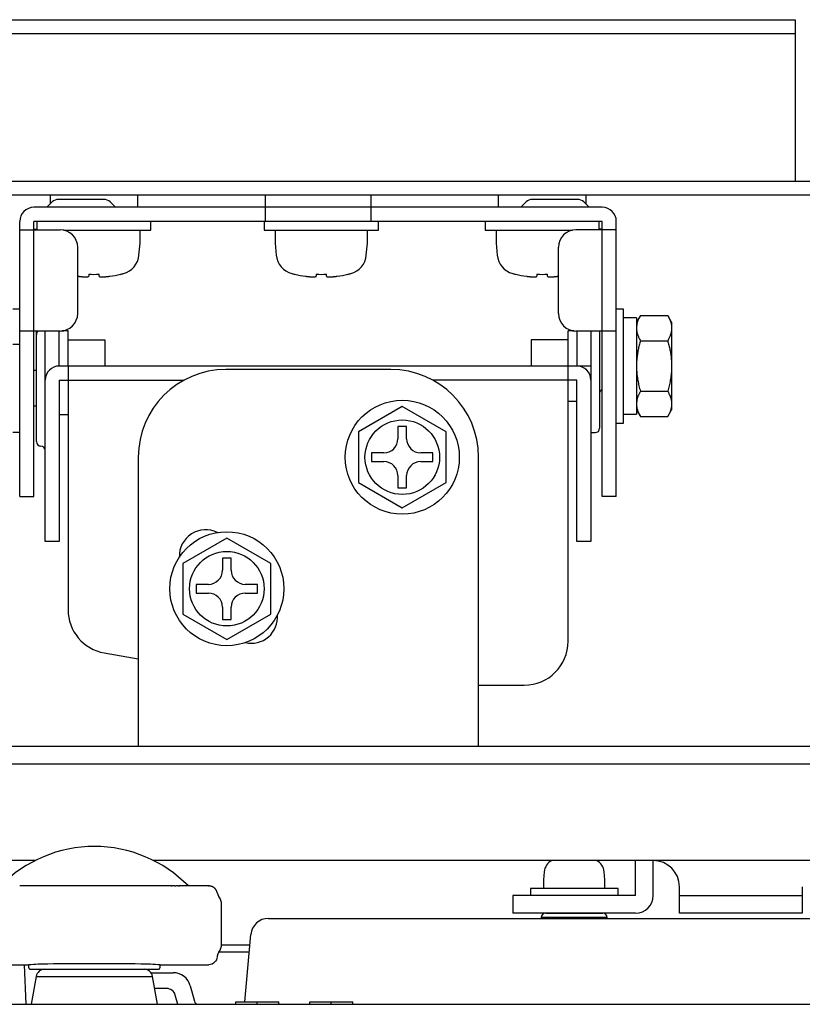
# Model space of a CAD drawing. Units: millimetres. Extents: x 2 to 137, y 131 to 245.
# Drawn here: x 32 to 41, y 216 to 227 of the extents above; entities that cross this region are included whole.
import ezdxf

# ---------------------------------------------------------------- set-up
doc = ezdxf.new("R2010")
doc.units = ezdxf.units.MM
doc.layers.add('GAIKEI', color=7, linetype='Continuous')

msp = doc.modelspace()

# ---------------------------------------------------------------- linework, layer by layer
at = {"layer": 'GAIKEI', "color": 7}
for p, q in [((30.10098632, 227.4444867), (40.98098627, 227.4444867)), ((41.18098627, 225.44448671), (29.90098632, 225.44448671)), ((38.78098628, 225.30448671), (32.30098631, 225.30448671)), ((32.14098631, 222.00448673), (32.14098631, 225.14448672)), ((32.30098631, 222.00448673), (32.30098631, 225.14448672)), ((38.78098628, 222.00448673), (38.78098628, 225.14448672)), ((38.94098628, 222.00448673), (38.94098628, 225.14448672)), ((32.43098631, 221.49448673), (32.43098631, 223.89345472)), ((38.39098628, 220.35448674), (38.39098628, 223.89448672)), ((38.65098628, 223.89349122), (38.65098628, 221.49448673)), ((32.69098631, 223.49448672), (32.69098631, 220.71460974)), ((36.37098629, 223.45448672), (34.4909863, 223.45448672)), ((32.59098631, 223.33448672), (32.59098631, 221.49448673)), ((33.4909863, 222.45448673), (33.4909863, 219.15448674)), ((37.37098629, 219.15448674), (37.37098629, 222.45448673)), ((32.14098631, 222.00448673), (32.30098631, 222.00448673)), ((38.94098628, 222.00448673), (38.78098628, 222.00448673)), ((32.59098631, 221.49448673), (32.43098631, 221.49448673)), ((38.65098628, 221.49448673), (38.49098628, 221.49448673)), ((33.10416181, 220.22220574), (33.4910113, 220.15399374)), ((37.37096979, 219.85448674), (37.89098628, 219.85448674)), ((50.51098621, 219.15448674), (25.71098621, 219.15448674)), ((32.31692671, 217.85448674), (26.41098621, 217.85448674)), ((49.81098621, 217.85448674), (33.66535171, 217.85448674)), ((39.16098121, 217.45448674), (39.16098121, 217.85449474)), ((39.36098121, 217.45448674), (39.36098121, 217.85449474)), ((33.08401519, 217.56448674), (32.13988419, 217.56448674)), ((33.84207819, 217.56448674), (33.08401519, 217.56448674)), ((34.28764569, 217.56448674), (33.97364569, 217.56448674)), ((39.66098621, 217.25448674), (39.66098621, 217.55448674)), ((41.06098621, 217.55448674), (41.06098621, 217.25448674)), ((37.76098121, 217.45448674), (37.76098121, 217.25448674)), ((39.16098121, 217.45448674), (37.76098121, 217.45448674)), ((39.66098621, 217.45448674), (41.06098621, 217.45448674)), ((34.44098118, 216.90072724), (34.44098118, 217.35268324)), ((34.97424768, 217.19448674), (52.48714664, 217.19448674)), ((39.16098121, 217.25448674), (37.76098121, 217.25448674)), ((41.06098621, 217.25448674), (39.66098621, 217.25448674)), ((34.70786718, 216.24449025), (34.77500868, 217.01191774)), ((34.44078118, 216.89448674), (34.76448118, 216.89448674)), ((16.75666425, 216.21448683), (53.12421309, 216.21448683))]:
    msp.add_line(p, q, dxfattribs=at)
at = {"layer": 'GAIKEI', "color": 1}
for p, q in [((40.98098627, 227.4444867), (40.98098627, 225.60448671)), ((40.98098627, 227.28448671), (30.10098632, 227.28448671)), ((29.90098632, 225.60448671), (41.18098627, 225.60448671)), ((32.48621131, 225.44448821), (32.48621131, 225.33971321)), ((33.09956481, 225.39448671), (32.58240731, 225.39448671)), ((33.4862113, 225.30448671), (33.4862113, 225.44448821)), ((34.9409863, 225.14448672), (34.9409863, 225.44448521)), ((36.14098629, 225.44448521), (36.14098629, 225.14448672)), ((37.59576129, 225.44448821), (37.59576129, 225.30448671)), ((38.49956478, 225.39448671), (37.98240728, 225.39448671)), ((38.59576128, 225.33971321), (38.59576128, 225.44448821)), ((32.51169681, 225.36519721), (32.45098631, 225.30448671)), ((33.23098631, 225.30448671), (33.17027531, 225.36519721)), ((37.91169678, 225.36519721), (37.85098628, 225.30448671)), ((38.63098628, 225.30448671), (38.57027528, 225.36519721)), ((38.78098628, 225.14448672), (32.30098631, 225.14448672)), ((32.30098631, 225.05533472), (32.33621281, 225.05533472)), ((32.33621131, 225.14448672), (32.33621131, 225.04843522)), ((33.6362113, 225.04448672), (33.6362113, 225.14448672)), ((34.9280558, 225.14448672), (34.9280558, 225.04448672)), ((36.22805579, 225.04448672), (36.22805579, 225.14448672)), ((37.44576129, 225.14448672), (37.44576129, 225.04448672)), ((38.78098628, 225.05533472), (38.74575928, 225.05533472)), ((38.74576128, 225.04843522), (38.74576128, 225.14448672)), ((32.14098631, 225.04843472), (32.60098631, 225.04843472)), ((32.64056781, 225.04448672), (33.6362113, 225.04448672)), ((33.5112113, 224.89448672), (33.5112113, 225.04448672)), ((34.9280558, 225.04448672), (36.22805579, 225.04448672)), ((35.0530558, 225.04448672), (35.0530558, 224.89448672)), ((36.10305579, 224.89448672), (36.10305579, 225.04448672)), ((37.44576129, 225.04448672), (38.44145828, 225.04448672)), ((37.57076129, 225.04448672), (37.57076129, 224.89448672)), ((38.94098628, 225.04843472), (38.48098628, 225.04843472)), ((32.80098631, 224.09343472), (32.80098631, 224.84843472)), ((33.4994123, 224.75962522), (33.5112113, 224.89448672)), ((35.0530558, 224.89448672), (35.0648548, 224.75962522)), ((36.09125729, 224.75962522), (36.10305579, 224.89448672)), ((37.57076129, 224.89448672), (37.58255979, 224.75962522)), ((38.28098628, 224.09343472), (38.28098628, 224.84843472)), ((32.92621131, 224.54137422), (32.92621131, 224.51840722)), ((33.04621131, 224.51840722), (33.04621131, 224.54137422)), ((33.28778531, 224.54137422), (33.28826231, 224.54006372)), ((35.2760048, 224.54006372), (35.2764818, 224.54137422)), ((35.5180558, 224.54137422), (35.5180558, 224.51840722)), ((35.63805579, 224.51840722), (35.63805579, 224.54137422)), ((35.87962979, 224.54137422), (35.88010679, 224.54006372)), ((37.79371028, 224.54006372), (37.79418678, 224.54137422)), ((38.03576128, 224.54137422), (38.03576128, 224.51840722)), ((38.15576128, 224.51840722), (38.15576128, 224.54137422)), ((32.14098631, 224.14448672), (32.06098631, 224.14448672)), ((39.02098628, 224.14448672), (38.94098778, 224.14448672)), ((39.02098628, 222.84448673), (39.02098628, 224.14448672)), ((39.17098628, 224.04448672), (39.02098628, 224.04448672)), ((39.21564428, 224.07183672), (39.17098628, 223.99448672)), ((39.17098628, 224.04448672), (39.17098628, 222.94676423)), ((39.21564428, 224.07183672), (39.52632778, 224.07183672)), ((39.57098628, 223.99448672), (39.52632778, 224.07183672)), ((39.57098628, 223.99448672), (39.57098628, 222.99448673)), ((32.60098631, 223.89343472), (32.14098631, 223.89343472)), ((32.33098631, 222.63173473), (32.33098631, 223.89339272)), ((32.59098631, 223.49448922), (32.59098631, 223.89345472)), ((32.69098631, 223.89448672), (32.62146831, 223.89448672)), ((32.69098581, 223.49448672), (32.69098631, 223.89448672)), ((38.46050428, 223.89448672), (38.39098628, 223.89448672)), ((38.94098628, 223.89343472), (38.48098628, 223.89343472)), ((38.49098628, 223.89349122), (38.49098628, 223.49448672)), ((38.75098628, 223.89345022), (38.75098628, 222.78448673)), ((32.14098631, 223.74173472), (32.06098631, 223.74173472)), ((39.21564428, 223.78316172), (39.52632778, 223.78316172)), ((38.65098628, 223.49448672), (32.59098631, 223.49448672)), ((32.33098631, 223.44173472), (32.30100181, 223.44173472)), ((32.59098631, 223.33448672), (34.0160578, 223.33448672)), ((38.49098628, 223.33448672), (36.84592979, 223.33448672)), ((38.49098628, 221.49448673), (38.49098628, 223.33448672)), ((39.21564428, 223.20581122), (39.52632778, 223.20581122)), ((32.30100181, 223.04173473), (32.33098631, 223.04173473)), ((36.5009861, 223.03182936), (36.0009861, 222.74315423)), ((37.0009861, 222.74315423), (36.5009861, 223.03182936)), ((38.39098628, 223.09448672), (38.49098428, 223.09448672)), ((32.59098781, 222.94173473), (32.69098631, 222.94173473)), ((39.17098628, 222.99448673), (39.21564428, 222.91713623)), ((39.21564428, 222.91713623), (39.52632778, 222.91713623)), ((39.52632778, 222.91713623), (39.57098628, 222.99448673)), ((36.45098629, 222.80447923), (36.45098629, 222.66447923)), ((36.55098629, 222.80447923), (36.45098629, 222.80447923)), ((36.55098629, 222.66447923), (36.55098629, 222.80447923)), ((38.94098778, 222.84448673), (39.02098628, 222.84448673)), ((32.06098631, 222.74173473), (32.14098631, 222.74173473)), ((36.0009861, 222.74315423), (36.0009861, 222.16580396)), ((37.0009861, 222.16580396), (37.0009861, 222.74315423)), ((38.65098628, 222.73448673), (38.70098628, 222.73448673)), ((36.15098629, 222.50447923), (36.15098629, 222.40447923)), ((36.29098629, 222.50447923), (36.15098629, 222.50447923)), ((36.85098629, 222.50447923), (36.71098629, 222.50447923)), ((36.85098629, 222.40447923), (36.85098629, 222.50447923)), ((36.15098629, 222.40447923), (36.29098629, 222.40447923)), ((36.71098629, 222.40447923), (36.85098629, 222.40447923)), ((36.45098629, 222.24447923), (36.45098629, 222.10447923)), ((36.55098629, 222.10447923), (36.55098629, 222.24447923)), ((36.0009861, 222.16580396), (36.5009861, 221.87712883)), ((36.5009861, 221.87712883), (37.0009861, 222.16580396)), ((36.45098629, 222.10447923), (36.55098629, 222.10447923)), ((34.50098611, 221.53182937), (34.00098611, 221.24315424)), ((35.00098611, 221.24315424), (34.50098611, 221.53182937)), ((34.00098611, 221.24315424), (34.00098611, 220.66580397)), ((34.4509863, 221.30447923), (34.4509863, 221.16447923)), ((34.5509863, 221.30447923), (34.4509863, 221.30447923)), ((34.5509863, 221.16447923), (34.5509863, 221.30447923)), ((35.00098611, 220.66580397), (35.00098611, 221.24315424)), ((34.1509863, 221.00447923), (34.1509863, 220.90447923)), ((34.2909863, 221.00447923), (34.1509863, 221.00447923)), ((34.1509863, 220.90447923), (34.2909863, 220.90447923)), ((34.8509863, 221.00447923), (34.7109863, 221.00447923)), ((34.7109863, 220.90447923), (34.8509863, 220.90447923)), ((34.8509863, 220.90447923), (34.8509863, 221.00447923)), ((34.4509863, 220.74447924), (34.4509863, 220.60447924)), ((34.5509863, 220.60447924), (34.5509863, 220.74447924)), ((34.00098611, 220.66580397), (34.50098611, 220.37712884)), ((34.4509863, 220.60447924), (34.5509863, 220.60447924)), ((34.50098611, 220.37712884), (35.00098611, 220.66580397)), ((50.51098621, 218.95448674), (25.71098621, 218.95448674)), ((38.11894721, 217.72553824), (38.11098121, 217.63448674)), ((38.81098121, 217.63448674), (38.80301521, 217.72553824)), ((37.96098121, 217.53448674), (37.96098121, 217.45448674)), ((38.96098121, 217.53448674), (37.96098121, 217.53448674)), ((38.11098121, 217.63448674), (38.11098121, 217.53448674)), ((38.81098121, 217.53448674), (38.81098121, 217.63448674)), ((38.96098121, 217.45448674), (38.96098121, 217.53448674)), ((38.08598318, 217.20448674), (38.08598318, 217.19448674)), ((38.83598317, 217.20448674), (38.08598318, 217.20448674)), ((38.13598318, 217.25448674), (38.78598317, 217.25448674)), ((38.13598318, 217.25448674), (38.78598317, 217.25448674)), ((38.83598317, 217.19448674), (38.83598317, 217.20448674)), ((34.41359368, 216.81448674), (34.75769018, 216.81448674)), ((32.21540369, 216.21448675), (32.19282219, 216.66448474)), ((32.32641069, 216.53185174), (33.65555219, 216.53185174)), ((33.63707419, 216.57448674), (33.89105419, 216.57448674)), ((34.08423919, 216.42625074), (34.13105119, 216.25154575)), ((33.81601769, 216.39448674), (33.67977469, 216.39448674)), ((33.92758369, 216.26448675), (33.91261019, 216.32036875)), ((33.94098119, 216.21448675), (33.92758369, 216.26448675)), ((34.6032731, 216.24448683), (35.0932731, 216.24448683)), ((34.60327318, 216.21448675), (34.60327318, 216.24448675)), ((34.84827318, 216.21448675), (34.84827318, 216.24448675)), ((35.09327318, 216.21448675), (35.09327318, 216.24448675)), ((35.44598118, 216.21448675), (35.44598118, 216.24448675)), ((35.44598128, 216.24448683), (35.93598128, 216.24448683)), ((35.69098118, 216.21448675), (35.69098118, 216.24448675)), ((35.93598118, 216.21448675), (35.93598118, 216.24448675))]:
    msp.add_line(p, q, dxfattribs=at)
at = {"layer": 'GAIKEI'}
for p, q in [((31.69057369, 216.66448674), (32.24098119, 216.66448674)), ((32.24098119, 216.66448674), (32.24098119, 216.63924074)), ((33.74098119, 216.63924074), (33.74098119, 216.66448674)), ((33.74098119, 216.66448674), (34.29138919, 216.66448674)), ((32.26599269, 216.61448674), (33.71596969, 216.61448674)), ((32.32641069, 216.53185174), (32.27045069, 216.21448675)), ((33.71151219, 216.21448675), (33.65555219, 216.53185174))]:
    msp.add_line(p, q, dxfattribs=at)
at = {"layer": 'GAIKEI', "color": 1}
for points in [[(32.80621118, 224.51840723, 0.00187696), (32.81270095, 224.51752367, 0.0018917561), (32.81913879, 224.51669656, 0.0019063113), (32.8255251, 224.51592534, 0.0019292252), (32.83186026, 224.51520948, 0.0019913037), (32.83814392, 224.51454926, 0.002062504), (32.84437666, 224.51394541, 0.0021473168), (32.85051429, 224.51340282, 0.0022211438), (32.85648755, 224.51292727, 0.0023431263), (32.86229513, 224.51251814, 0.0024827088), (32.86793715, 224.51217532, 0.0026384072), (32.87341361, 224.51189876, 0.0028684247), (32.87872335, 224.51168906, 0.0031268178), (32.88384201, 224.51154823, 0.0034176589), (32.88870033, 224.51147804, 0.0037548899), (32.89329558, 224.51147746, 0.0042241729), (32.8976304, 224.51154578, 0.004818595), (32.9017032, 224.51168346, 0.005542691), (32.90551201, 224.51189101, 0.0065296873), (32.90904529, 224.51216867, 0.0077567514), (32.91225308, 224.5125127, 0.0094056437), (32.91513347, 224.51292121, 0.0116985925), (32.91768988, 224.5133936, 0.0150552069), (32.9199234, 224.51392973, 0.0200677366), (32.92183182, 224.5145301, 0.0279181588), (32.9234083, 224.51519476, 0.0398869963), (32.92463465, 224.51591639, 0.0586411288), (32.92551041, 224.51669225, 0.0825617539), (32.92603596, 224.51752249, 0.097290273), (32.92621118, 224.51840723)], [(33.04621117, 224.51840723, 0.0971615619), (33.0463859, 224.51752367, 0.0823129178), (33.04690819, 224.51669656, 0.058440642), (33.0477752, 224.51592534, 0.0397390423), (33.04898433, 224.51520948, 0.0279389229), (33.05053788, 224.51454926, 0.0202963567), (33.05244217, 224.51394541, 0.0152831559), (33.05468882, 224.51340282, 0.011764113), (33.05725049, 224.51292727, 0.0094511698), (33.06012196, 224.51251814, 0.0077580178), (33.06330305, 224.51217532, 0.006477539), (33.0667937, 224.51189876, 0.0055854803), (33.0705975, 224.51168906, 0.0048573668), (33.07470456, 224.51154823, 0.0042559597), (33.0790587, 224.51147804, 0.003762198), (33.08364979, 224.51147746, 0.0034073043), (33.08847544, 224.51154578, 0.003119366), (33.09353708, 224.51168346, 0.0028654624), (33.09883648, 224.51189101, 0.0026752645), (33.10436342, 224.51216867, 0.0024928507), (33.11004083, 224.5125127, 0.0023419062), (33.11585293, 224.51292121, 0.002220015), (33.1217983, 224.5133936, 0.0021304253), (33.12787652, 224.51392973, 0.0020591296), (33.13408846, 224.5145301, 0.0020088147), (33.14042692, 224.51519476, 0.001949253), (33.14682072, 224.51591639, 0.0019192017), (33.15324895, 224.51669225, 0.00189931), (33.15971243, 224.51752249, 0.0018795673), (33.16621117, 224.51840723)], [(35.39805592, 224.51840723, 0.00187696), (35.4045457, 224.51752367, 0.0018917561), (35.41098354, 224.51669656, 0.0019063113), (35.41736985, 224.51592534, 0.0019292252), (35.42370501, 224.51520948, 0.0019913037), (35.42998867, 224.51454926, 0.002062504), (35.43622141, 224.51394541, 0.0021473168), (35.44235904, 224.51340282, 0.0022211438), (35.44833229, 224.51292727, 0.0023431263), (35.45413988, 224.51251814, 0.0024827088), (35.45978189, 224.51217532, 0.0026384072), (35.46525835, 224.51189876, 0.0028684247), (35.4705681, 224.51168906, 0.0031268178), (35.47568676, 224.51154823, 0.0034176589), (35.48054508, 224.51147804, 0.0037548899), (35.48514033, 224.51147746, 0.0042241729), (35.48947515, 224.51154578, 0.004818595), (35.49354794, 224.51168346, 0.005542691), (35.49735676, 224.51189101, 0.0065296873), (35.50089004, 224.51216867, 0.0077567514), (35.50409782, 224.5125127, 0.0094056437), (35.50697822, 224.51292121, 0.0116985925), (35.50953463, 224.5133936, 0.0150552069), (35.51176814, 224.51392973, 0.0200677366), (35.51367656, 224.5145301, 0.0279181588), (35.51525305, 224.51519476, 0.0398869963), (35.5164794, 224.51591639, 0.0586411288), (35.51735516, 224.51669225, 0.0825617539), (35.51788071, 224.51752249, 0.097290273), (35.51805592, 224.51840723)], [(35.63805592, 224.51840723, 0.0971615619), (35.63823065, 224.51752367, 0.0823129179), (35.63875294, 224.51669656, 0.058440642), (35.63961995, 224.51592534, 0.0397390423), (35.64082908, 224.51520948, 0.0279389229), (35.64238263, 224.51454926, 0.0202963567), (35.64428691, 224.51394541, 0.0152831559), (35.64653357, 224.51340282, 0.011764113), (35.64909524, 224.51292727, 0.0094511698), (35.65196671, 224.51251814, 0.0077580178), (35.65514779, 224.51217532, 0.006477539), (35.65863845, 224.51189876, 0.0055854803), (35.66244224, 224.51168906, 0.0048573668), (35.66654931, 224.51154823, 0.0042559597), (35.67090345, 224.51147804, 0.003762198), (35.67549454, 224.51147746, 0.0034073043), (35.68032018, 224.51154578, 0.003119366), (35.68538183, 224.51168346, 0.0028654624), (35.69068123, 224.51189101, 0.0026752645), (35.69620817, 224.51216867, 0.0024928507), (35.70188558, 224.5125127, 0.0023419062), (35.70769767, 224.51292121, 0.002220015), (35.71364305, 224.5133936, 0.0021304253), (35.71972126, 224.51392973, 0.0020591296), (35.72593321, 224.5145301, 0.0020088147), (35.73227166, 224.51519476, 0.001949253), (35.73866547, 224.51591639, 0.0019192017), (35.7450937, 224.51669225, 0.00189931), (35.75155718, 224.51752249, 0.0018795673), (35.75805592, 224.51840723)], [(37.91576103, 224.51840723, 0.00187696), (37.92225081, 224.51752367, 0.0018917561), (37.92868865, 224.51669656, 0.0019063113), (37.93507496, 224.51592534, 0.0019292252), (37.94141012, 224.51520948, 0.0019913037), (37.94769378, 224.51454926, 0.002062504), (37.95392652, 224.51394541, 0.0021473168), (37.96006415, 224.51340282, 0.0022211438), (37.96603741, 224.51292727, 0.0023431263), (37.97184499, 224.51251814, 0.0024827088), (37.97748701, 224.51217532, 0.0026384072), (37.98296347, 224.51189876, 0.0028684247), (37.98827321, 224.51168906, 0.0031268178), (37.99339187, 224.51154823, 0.0034176589), (37.99825019, 224.51147804, 0.0037548899), (38.00284544, 224.51147746, 0.0042241729), (38.00718026, 224.51154578, 0.004818595), (38.01125305, 224.51168346, 0.005542691), (38.01506187, 224.51189101, 0.0065296873), (38.01859515, 224.51216867, 0.0077567514), (38.02180294, 224.5125127, 0.0094056437), (38.02468333, 224.51292121, 0.0116985925), (38.02723974, 224.5133936, 0.0150552069), (38.02947326, 224.51392973, 0.0200677366), (38.03138168, 224.5145301, 0.0279181588), (38.03295816, 224.51519476, 0.0398869963), (38.03418451, 224.51591639, 0.0586411288), (38.03506027, 224.51669225, 0.0825617539), (38.03558582, 224.51752249, 0.097290273), (38.03576103, 224.51840723)], [(38.15576103, 224.51840723, 0.0971615619), (38.15593576, 224.51752367, 0.0823129178), (38.15645805, 224.51669656, 0.058440642), (38.15732506, 224.51592534, 0.0397390423), (38.15853419, 224.51520948, 0.0279389229), (38.16008774, 224.51454926, 0.0202963567), (38.16199202, 224.51394541, 0.0152831559), (38.16423868, 224.51340282, 0.011764113), (38.16680035, 224.51292727, 0.0094511698), (38.16967182, 224.51251814, 0.0077580178), (38.17285291, 224.51217532, 0.006477539), (38.17634356, 224.51189876, 0.0055854803), (38.18014736, 224.51168906, 0.0048573668), (38.18425442, 224.51154823, 0.0042559597), (38.18860856, 224.51147804, 0.003762198), (38.19319965, 224.51147746, 0.0034073043), (38.1980253, 224.51154578, 0.003119366), (38.20308694, 224.51168346, 0.0028654624), (38.20838634, 224.51189101, 0.0026752645), (38.21391328, 224.51216867, 0.0024928507), (38.21959069, 224.5125127, 0.0023419062), (38.22540279, 224.51292121, 0.002220015), (38.23134816, 224.5133936, 0.0021304253), (38.23742638, 224.51392973, 0.0020591296), (38.24363832, 224.5145301, 0.0020088147), (38.24997677, 224.51519476, 0.001949253), (38.25637058, 224.51591639, 0.0019192017), (38.26279881, 224.51669225, 0.00189931), (38.26926229, 224.51752249, 0.0018795673), (38.27576103, 224.51840723)], [(39.21564429, 224.07183681, 0.0178624583), (39.20050609, 224.04341511, 0.0221119104), (39.18808026, 224.01479858, 0.0266679764), (39.17877372, 223.985958, 0.0308209418), (39.17297123, 223.95686572, 0.0334704723), (39.17098609, 223.92749924)], [(39.52632789, 224.07183681, -0.0178624583), (39.54146608, 224.04341511, -0.0221119104), (39.55389192, 224.01479858, -0.0266679764), (39.56319845, 223.985958, -0.0308209418), (39.56900094, 223.95686572, -0.0334704723), (39.57098609, 223.92749924)], [(39.17098609, 223.92749924, 0.0188196476), (39.17160382, 223.91113564, 0.0183070027), (39.17343973, 223.89483482, 0.0173860981), (39.17644977, 223.87863146, 0.0161586702), (39.18057775, 223.86252069, 0.0148168217), (39.18576065, 223.84649729, 0.0133807128), (39.19192958, 223.83055556, 0.0119875392), (39.19901364, 223.81468961, 0.0106554641), (39.20694211, 223.7988936, 0.0093982979), (39.21564429, 223.78316168)], [(39.57098609, 223.92749924, -0.0188196476), (39.57036836, 223.91113564, -0.0183070027), (39.56853244, 223.89483482, -0.0173860981), (39.56552241, 223.87863146, -0.0161586702), (39.56139443, 223.86252069, -0.0148168217), (39.55621153, 223.84649729, -0.0133807128), (39.55004259, 223.83055556, -0.0119875392), (39.54295854, 223.81468961, -0.0106554641), (39.53503007, 223.7988936, -0.0093982979), (39.52632789, 223.78316168)], [(39.21564429, 223.78316168, 0.0046251485), (39.2084742, 223.75744552, 0.0050162743), (39.20178676, 223.73154005, 0.0054238197), (39.19562904, 223.70544777, 0.0058090229), (39.1900717, 223.6792829, 0.0061822611), (39.185157, 223.65306477, 0.006551329), (39.18092143, 223.62679035, 0.0068656273), (39.17739893, 223.60045684, 0.0071573659), (39.1746192, 223.57406177, 0.0074091279), (39.172611, 223.54760276, 0.0075501797), (39.17139485, 223.52107811, 0.0076695947), (39.17098609, 223.49448654)], [(39.52632789, 223.78316168, -0.0046251485), (39.53349798, 223.75744552, -0.0050162743), (39.54018542, 223.73154005, -0.0054238197), (39.54634313, 223.70544777, -0.0058090229), (39.55190047, 223.6792829, -0.0061822611), (39.55681517, 223.65306477, -0.006551329), (39.56105074, 223.62679035, -0.0068656273), (39.56457325, 223.60045684, -0.0071573659), (39.56735297, 223.57406177, -0.0074091279), (39.56936118, 223.54760276, -0.0075501797), (39.57057732, 223.52107811, -0.0076695947), (39.57098609, 223.49448654)], [(39.17098609, 223.49448654, 0.0093900039), (39.1715996, 223.46187133, 0.0092749417), (39.17344016, 223.42915237, 0.0089933004), (39.17648156, 223.39646329, 0.0085163962), (39.18064588, 223.36406065, 0.0079859645), (39.18585807, 223.33193622, 0.0074055234), (39.19204087, 223.30006949, 0.0068082255), (39.19911639, 223.26843978, 0.0062274854), (39.20700822, 223.2370268, 0.0056584259), (39.21564429, 223.20581141)], [(39.57098609, 223.49448654, -0.0093900039), (39.57037257, 223.46187133, -0.0092749417), (39.56853201, 223.42915237, -0.0089933004), (39.56549061, 223.39646329, -0.0085163962), (39.5613263, 223.36406065, -0.0079859645), (39.5561141, 223.33193622, -0.0074055234), (39.5499313, 223.30006949, -0.0068082255), (39.54285578, 223.26843978, -0.0062274854), (39.53496395, 223.2370268, -0.0056584259), (39.52632789, 223.20581141)], [(38.7552701, 223.1958011, -0.0000383436), (38.76169613, 223.20688448, -0.0000387742), (38.76812402, 223.21796718, -0.0000438164), (38.77455383, 223.22904899, -0.0000511734), (38.78098574, 223.24012955)], [(39.21564429, 223.20581141, 0.0178624583), (39.20050609, 223.17738971, 0.0221119104), (39.18808026, 223.14877318, 0.0266679764), (39.17877372, 223.1199326, 0.0308209418), (39.17297123, 223.09084032, 0.0334704723), (39.17098609, 223.06147384)], [(39.52632789, 223.20581141, -0.0178624583), (39.54146608, 223.17738971, -0.0221119104), (39.55389192, 223.14877318, -0.0266679764), (39.56319845, 223.1199326, -0.0308209418), (39.56900094, 223.09084032, -0.0334704723), (39.57098609, 223.06147384)], [(39.17098609, 223.06147384, 0.0188196476), (39.17160382, 223.04511024, 0.0183070027), (39.17343973, 223.02880942, 0.0173860981), (39.17644977, 223.01260606, 0.0161586702), (39.18057775, 222.99649529, 0.0148168217), (39.18576065, 222.98047189, 0.0133807128), (39.19192958, 222.96453016, 0.0119875392), (39.19901364, 222.94866421, 0.0106554641), (39.20694211, 222.9328682, 0.0093982979), (39.21564429, 222.91713628)], [(39.57098609, 223.06147384, -0.0188196476), (39.57036836, 223.04511024, -0.0183070027), (39.56853244, 223.02880942, -0.0173860981), (39.56552241, 223.01260606, -0.0161586702), (39.56139443, 222.99649529, -0.0148168217), (39.55621153, 222.98047189, -0.0133807128), (39.55004259, 222.96453016, -0.0119875392), (39.54295854, 222.94866421, -0.0106554641), (39.53503007, 222.9328682, -0.0093982979), (39.52632789, 222.91713628)]]:
    msp.add_lwpolyline(points, format="xyb", dxfattribs=at)
for points in [[(32.69098581, 223.79448736), (33.11098631, 223.79448736), (33.11098631, 223.49448672)], [(38.39100071, 223.49448672), (38.39100071, 223.79448672), (37.97098628, 223.79448672), (37.97098628, 223.49448672)]]:
    msp.add_lwpolyline(points, dxfattribs=at)
at = {"layer": 'GAIKEI'}
msp.add_lwpolyline([(34.39152121, 216.75758974, -0.3749295875), (34.29709409, 216.66465277, 1.6057529745)], format="xyb", dxfattribs=at)
at = {"layer": 'GAIKEI', "color": 1}
for centre, radius in [((36.50098629, 222.45447923), 0.65), ((36.50098629, 222.45447923), 0.425), ((34.5009863, 220.95447923), 0.65), ((34.5009863, 220.95447923), 0.425)]:
    msp.add_circle(centre, radius, dxfattribs=at)
for centre, radius, start, end in [((32.58240731, 225.29448671), 0.1, 90, 135), ((33.09956481, 225.29448671), 0.1, 45, 90), ((37.98240728, 225.29448671), 0.1, 90, 135), ((38.49956478, 225.29448671), 0.1, 45, 90), ((32.30098631, 225.14448672), 0.16, 90, 180), ((38.78098628, 225.14448672), 0.16, 0, 90), ((32.60098631, 224.84843472), 0.2, 0, 90), ((38.48098628, 224.84843472), 0.2, 90, 180), ((33.26032581, 224.78054272), 0.24, 284.98692, 355), ((35.3039413, 224.78054272), 0.24, 185, 255.01308), ((35.85217029, 224.78054272), 0.24, 284.98692, 355), ((37.82164678, 224.78054272), 0.24, 185, 255.01308), ((32.98621131, 225.80448671), 1.29861464, 261.799776, 262.032623), ((32.98621131, 225.80448671), 1.29861464, 277.967377, 283.42825), ((32.98621131, 225.80448671), 1.29999999, 283.435284, 284.98692), ((35.57805579, 225.80448671), 1.29999999, 255.01308, 256.564716), ((35.57805579, 225.80448671), 1.29861464, 256.57175, 262.032623), ((35.57805579, 225.80448671), 1.29861464, 277.967377, 283.42825), ((35.57805579, 225.80448671), 1.29999999, 283.435284, 284.98692), ((38.09576128, 225.80448671), 1.29999999, 255.01308, 256.564716), ((38.09576128, 225.80448671), 1.29861464, 256.57175, 262.032623), ((38.09576128, 225.80448671), 1.29861464, 277.967377, 278.200224), ((32.60098631, 224.09343472), 0.2, 270, 0), ((38.48098628, 224.09343472), 0.2, 180, 270), ((32.38098631, 223.85173472), 0.05, 123.4886, 180), ((32.59098631, 223.33448672), 0.16, 90, 180), ((38.49098628, 223.33448672), 0.16, 0, 90), ((38.70098628, 222.78448673), 0.05, 270, 0), ((32.38098631, 222.63173473), 0.05, 180, 270), ((32.38098631, 222.53173473), 0.05, 0, 90), ((36.29098629, 222.66447923), 0.16, 270, 0), ((36.71098629, 222.66447923), 0.16, 180, 270), ((36.29098629, 222.24447923), 0.16, 0, 90), ((36.71098629, 222.24447923), 0.16, 90, 180), ((34.2595218, 221.32729273), 0.3, 63.418744, 182.443755), ((34.2909863, 221.16447923), 0.16, 270, 0), ((34.7109863, 221.16447923), 0.16, 180, 270), ((34.2909863, 220.74447924), 0.16, 0, 90), ((34.7109863, 220.74447924), 0.16, 90, 180), ((34.7796183, 220.63206524), 0.3, 257.009065, 4.657522), ((38.27833821, 217.71159324), 0.16, 116.737533, 175), ((38.64362421, 217.71159324), 0.16, 5, 63.262467), ((38.13598318, 217.20448674), 0.05, 90, 180), ((38.78598317, 217.20448674), 0.05, 0, 90), ((33.72000862, 216.63184954), 0.01636458, 295.72752765, 297.175823836), ((33.89105419, 216.37448675), 0.2, 15, 90), ((33.81601769, 216.29448675), 0.1, 15, 90), ((34.17934769, 216.26448675), 0.05, 195, 270)]:
    msp.add_arc(centre, radius, start, end, dxfattribs=at)
at = {"layer": 'GAIKEI', "color": 7}
for centre, radius, start, end in [((34.4909863, 222.45448673), 1, 90, 180), ((36.37098629, 222.45448673), 1, 0, 90), ((33.19098631, 220.71460974), 0.5, 180, 260), ((37.89098628, 220.35448674), 0.5, 270, 0), ((32.99098119, 216.51448674), 1.5, 44.42772, 135.572548487), ((39.36098621, 217.55448674), 0.3, 0, 90), ((33.86967852, 213.17662754), 4.38784565, 90.023419773, 90.325839148), ((33.86471702, 224.79642689), 7.23195063, 270.020693529, 270.026977378), ((33.86474975, 224.72692115), 7.16244488, 270.026977315, 270.033322295), ((33.86475322, 224.71506659), 7.15059032, 270.033349732, 270.041690707), ((33.86265239, 227.39738112), 9.83290567, 270.042559359, 270.05944912), ((33.8450406, 244.37098917), 26.80652285, 270.059449663, 270.065637379), ((33.91897839, 179.78329965), 37.78120898, 90.061035264, 90.065556782), ((33.90009348, 197.27390218), 20.29059627, 90.05107928, 90.06032153), ((33.89803025, 199.58953886), 17.97495866, 90.040694138, 90.051083011), ((33.89663122, 201.56814222), 15.99635481, 90.029478329, 90.040716577), ((33.89536824, 204.04863955), 13.51585716, 90.017124974, 90.029534379), ((33.8947578, 206.09763447), 11.46686214, 90.002602108, 90.01713484), ((33.8946698, 207.38384635), 10.18065027, 89.985663946, 90.002435602), ((33.89435198, 206.2885074), 11.27598926, 89.969899884, 89.98544165), ((33.89324448, 204.18331817), 13.38117878, 89.956919689, 89.969893234), ((33.88612185, 195.13431901), 22.43018074, 89.948590018, 89.956105491), ((33.9221483, 235.11071768), 17.54623416, 269.9480784, 269.957459167), ((33.91345511, 223.39366805), 5.82918131, 269.957395639, 269.985349591), ((33.91287546, 221.81512582), 4.25063898, 269.987722265, 270.02567594), ((33.91142868, 224.84669869), 7.2822122, 270.026370242, 270.048294866), ((33.88197475, 259.73380226), 42.16932821, 270.04835931, 270.052105235), ((33.93458538, 201.5358153), 16.02868254, 90.040963708, 90.050978921), ((33.93130729, 206.0955737), 11.46892296, 90.026953462, 90.040873359), ((33.93012018, 208.623629), 8.94086739, 90.00931248, 90.026967303), ((33.92994172, 209.30286624), 8.26163012, 89.991077866, 90.008840451), ((33.92979317, 208.36720399), 9.19729238, 89.975317549, 89.991060136), ((33.92922479, 207.05335522), 10.51114127, 89.961559282, 89.975304527), ((33.92853222, 205.98779785), 11.57669887, 89.948106963, 89.961669771), ((33.92791967, 205.31280915), 12.25168785, 89.935369534, 89.948101327), ((33.9267148, 204.26316458), 13.30133311, 89.923866131, 89.935279693), ((33.78401499, 98.37661261), 119.18798124, 89.9217652002, 89.9229051358), ((33.96179846, 228.57605997), 11.0115875, 269.921755358, 269.934059666), ((33.95525837, 222.91117478), 5.34669854, 269.934279409, 269.960804776), ((33.95485318, 222.44490362), 4.88042721, 269.961816955, 269.994080934), ((33.95487412, 222.65805515), 5.09357874, 269.994093115, 270.02504094), ((33.94753803, 208.8556655), 8.70881075, 89.909015693, 89.939510342), ((33.95474268, 222.9443071), 5.37983073, 270.025108404, 270.047978438), ((33.95341965, 224.51048726), 6.94601145, 270.048073587, 270.058626911), ((33.95009526, 227.75964575), 10.19517164, 270.058625482, 270.065826376), ((33.95639328, 214.4346485), 3.12982073, 89.822620147, 89.908941515), ((33.93868529, 237.6711896), 20.10672205, 270.065891122, 270.069550909), ((34.05640473, 140.75295173), 76.81158731, 90.0686435282, 90.0696039211), ((33.97987513, 204.6303697), 12.9341235, 90.062923805, 90.068639688), ((33.97394058, 210.01217279), 7.55231714, 90.055081677, 90.062740949), ((33.95770513, 214.95447765), 2.60999002, 89.699461496, 89.816089817), ((33.97233867, 211.67032862), 5.89416053, 90.046677287, 90.055005557), ((33.97156479, 212.6199871), 4.94450174, 90.036722881, 90.046674735), ((33.97085823, 213.75808084), 3.80640778, 90.024039669, 90.037067376), ((33.97034481, 214.98718532), 2.57730319, 90.004762771, 90.024090307), ((33.97029206, 215.61881191), 1.9456766, 89.979074327, 90.004755489), ((33.97023823, 215.59757924), 1.96690929, 89.952111515, 89.977732343), ((33.95416132, 214.27976566), 3.28471132, 89.605828171, 89.699380451), ((33.96913443, 214.27963007), 3.28485892, 89.936685817, 89.95207236), ((33.96183955, 207.67699322), 9.8874998, 89.931575964, 89.936693415), ((34.28592595, 217.20180375), 0.36269181, 89.554899887, 89.602536342), ((34.29898671, 218.91547945), 1.35103365, 269.565592448, 269.588106203), ((34.29051695, 217.71963698), 0.15516125, 269.541140797, 269.788688), ((34.29031278, 217.69296293), 0.12848667, 269.835866546, 270.061824431), ((34.29031845, 217.68897684), 0.12450058, 270.061194551, 270.295932474), ((34.28985652, 217.7650445), 0.20056963, 270.315653904, 270.460506009), ((34.23156467, 225.22620527), 7.6619581, 270.447963059, 270.45483939), ((34.29419299, 217.37503079), 0.1894664, 90.265764919, 90.545828079), ((34.2934513, 217.5095455), 0.05494982, 89.648301547, 90.142995413), ((34.29275544, 217.39989106), 0.16460647, 89.348352708, 89.640381398), ((34.29909462, 217.49800464), 0.06639434, 92.609344694, 94.024628832), ((34.29874236, 217.50572805), 0.0586629, 91.010714436, 92.609072164), ((34.29863359, 217.51177822), 0.05261176, 88.771559595, 91.008502546), ((34.29836808, 217.5047975), 0.05959668, 84.262483656, 88.660238128), ((34.29622736, 217.48345519), 0.08104608, 81.023155174, 84.265040181), ((34.29024613, 217.44517898), 0.11978677, 78.990239024, 81.05399183), ((34.29006795, 217.44328491), 0.12168014, 77.371594965, 79.078208143), ((34.29378266, 217.45986764), 0.10468644, 75.389884591, 77.371277333), ((34.29651158, 217.4704224), 0.09378463, 73.579303177, 75.376653573), ((34.29617007, 217.46934527), 0.09491437, 72.334575121, 73.565364739), ((34.2949368, 217.46547206), 0.09897918, 71.154204575, 72.334717593), ((34.29387753, 217.46235054), 0.10227553, 70.208234335, 71.157469829), ((34.29413831, 217.46306606), 0.10151397, 69.399698054, 70.209984155), ((34.29459427, 217.4642791), 0.10021807, 68.578953761, 69.399695762), ((34.29490296, 217.46507021), 0.09936887, 67.769089991, 68.57805828), ((34.29479609, 217.46480966), 0.09965048, 66.969679129, 67.768889362), ((34.29466989, 217.46451269), 0.09997316, 66.173051444, 66.96969778), ((34.29460294, 217.46436001), 0.10013987, 65.127330073, 66.173302479), ((34.29463506, 217.46442913), 0.10006366, 64.038768326, 65.127367256), ((34.29467973, 217.46452079), 0.09996169, 62.949017512, 64.038788147), ((34.29467241, 217.46450762), 0.09997675, 61.037756016, 62.948715881), ((34.29464333, 217.46445434), 0.10003744, 59.127934147, 61.037961234), ((34.29467735, 217.46451063), 0.09997167, 57.142546047, 59.128112758), ((34.29465724, 217.46448072), 0.10000771, 54.712502787, 57.142168268), ((34.2946503, 217.4644699), 0.10002055, 52.283260806, 54.712837033), ((34.29472628, 217.46456802), 0.09989644, 49.708392981, 52.283306378), ((34.29462083, 217.46444543), 0.10005815, 46.782171714, 49.707732836), ((34.29459662, 217.4644177), 0.10009493, 43.858375236, 46.782939698), ((34.29474313, 217.46455845), 0.09989178, 41.11429846, 43.858388044), ((34.29465701, 217.46448472), 0.10000514, 38.620933365, 41.11368056), ((34.29460914, 217.46444566), 0.10006692, 36.130330853, 38.621298481), ((34.29466403, 217.46448573), 0.09999896, 33.513453345, 36.130332567), ((34.29467416, 217.4644923), 0.09998688, 30.80282123, 33.513518331), ((34.2947765, 217.46455272), 0.09986804, 28.08835886, 30.80311522), ((34.29474707, 217.46454033), 0.09989984, 25.248460903, 28.086679116), ((34.29438785, 217.46436903), 0.10029781, 22.373708079, 25.249440761), ((34.29459039, 217.46444935), 0.10007994, 19.49654418, 22.375321754), ((34.2951078, 217.46463421), 0.0995305, 16.505858138, 19.495636315), ((34.29463103, 217.46449894), 0.10002606, 13.508016281, 16.502557393), ((34.29286307, 217.46407997), 0.10184297, 10.549238108, 13.504879515), ((34.48792614, 217.50088446), 0.09654194, 190.328059696, 193.911391859), ((34.48450265, 217.50004729), 0.0930176, 193.917838418, 197.617858575), ((34.48448896, 217.50008085), 0.09301471, 197.640109216, 201.653102559), ((34.48885205, 217.50181451), 0.09770961, 201.653929895, 205.628584177), ((34.49187941, 217.5032468), 0.10105865, 205.618343865, 209.439254221), ((34.49151536, 217.50302856), 0.10063434, 209.432912958, 213.232713868), ((34.49216683, 217.50347213), 0.10142237, 213.240619109, 217.030954345), ((34.29098119, 217.35268324), 0.15, 0, 36.850282), ((39.16098121, 217.45448674), 0.2, 270, 0), ((34.97424768, 216.99448674), 0.2, 90, 175)]:
    msp.add_arc(centre, radius, start, end, dxfattribs=at)
at = {"layer": 'GAIKEI'}
for centre, radius, start, end in [((34.29098119, 216.90072724), 0.15, 323.164999, 360), ((34.26597064, 216.7664085), 0.12554686, 355.01207254, 355.498061884), ((34.01558874, 216.78612257), 0.37670366, 355.498052608, 355.660031258), ((34.47458247, 216.75544395), 0.08308898, 175.862135161, 178.520157523), ((34.46879596, 216.75585948), 0.07728757, 173.014368593, 175.859850931), ((34.4665293, 216.75609163), 0.07500952, 169.054668906, 172.979803373), ((34.47634932, 216.75413294), 0.08502281, 164.664433285, 169.015240856), ((34.49142438, 216.75000729), 0.10065222, 160.986601246, 164.669088909), ((34.49805157, 216.74785802), 0.10761813, 157.611869025, 161.054246943), ((34.49317667, 216.74987017), 0.10234429, 154.001010894, 157.613960895), ((34.48908982, 216.75184597), 0.09780492, 150.243848777, 153.991850048), ((34.48997498, 216.75131009), 0.09883934, 146.54203081, 150.22883172), ((34.49300555, 216.74929669), 0.10247775, 142.960166978, 146.537033375), ((32.4831518, 213.52874171), 3.14508244, 90.409910568, 94.416132817), ((32.35622201, 216.64139196), 0.11525397, 180.945166809, 181.199635352), ((32.27937975, 216.63978279), 0.03839486, 181.199577995, 181.963286864), ((32.26405605, 216.63925793), 0.02306217, 181.964336785, 183.238127625), ((32.26188395, 216.6391544), 0.02088771, 183.291160499, 184.727419552), ((32.2641087, 216.63933834), 0.02312004, 184.727314308, 186.02519295), ((32.26677206, 216.63961889), 0.02579814, 186.023943771, 187.191528189), ((32.26727605, 216.63967631), 0.02630535, 187.178183194, 188.343367944), ((32.26647019, 216.63955811), 0.02549087, 188.343349872, 189.545641396), ((32.26574387, 216.63943627), 0.0247544, 189.546303838, 190.790710208), ((32.26569448, 216.63942831), 0.0247044, 190.79403449, 192.059106928), ((32.26588967, 216.63946998), 0.02490398, 192.059043704, 193.31402841), ((32.26605942, 216.63951001), 0.02507839, 193.313717057, 194.567714247), ((32.26606435, 216.63951098), 0.02508341, 194.567017382, 195.835238317), ((32.26601448, 216.63949681), 0.02503156, 195.835190947, 197.106025608), ((32.26596364, 216.63948122), 0.02497838, 197.106151757, 198.388474609), ((32.26597372, 216.63948467), 0.02498904, 198.388678625, 199.681875671), ((32.26598668, 216.63948928), 0.0250028, 199.681819017, 200.974311419), ((32.2659899, 216.63949051), 0.02500624, 200.974302638, 202.275909697), ((32.26599538, 216.63949275), 0.02501217, 202.275895467, 203.585708211), ((32.26599112, 216.63949086), 0.0250075, 203.585651609, 204.895709128), ((32.26598237, 216.63948683), 0.02499787, 204.895776953, 206.215608504), ((32.26599039, 216.63949078), 0.02500681, 206.215613705, 207.540931487), ((32.26598932, 216.6394902), 0.0250056, 207.54087198, 208.866256004), ((32.2659845, 216.63948757), 0.0250001, 208.866327317, 210.200654141), ((32.26599141, 216.63949159), 0.02500809, 210.20063122, 211.538316739), ((32.94550281, 186.29064006), 30.38697197, 89.914248775, 90.914244825), ((33.03645959, 186.29064356), 30.38696847, 89.085754992, 90.085751273), ((33.49881065, 213.52874335), 3.14508079, 85.583866298, 89.59008953), ((33.71597116, 216.63949159), 0.02500809, 328.461682496, 329.79936804), ((33.71597807, 216.63948757), 0.0250001, 329.799345119, 331.133671994), ((33.71597324, 216.6394902), 0.0250056, 331.133743308, 333.784164044), ((33.7159802, 216.63948683), 0.02499787, 333.784390854, 335.104222479), ((33.71597144, 216.63949086), 0.02500751, 335.10429031, 336.414347843), ((33.71596718, 216.63949275), 0.02501217, 336.414291239, 337.724103999), ((33.71597267, 216.63949051), 0.02500624, 337.724089765, 340.31817474), ((33.71598885, 216.63948467), 0.02498904, 340.318123864, 341.611320973), ((33.71599893, 216.63948122), 0.02497839, 341.611524987, 342.893847808), ((33.71594809, 216.63949681), 0.02503156, 342.893973952, 344.164808661), ((33.71589821, 216.63951098), 0.02508341, 344.164761294, 345.432982312), ((33.71590315, 216.63951001), 0.02507839, 345.432285446, 346.686282612), ((33.7160729, 216.63946998), 0.02490398, 346.685971263, 347.940956008), ((33.71626808, 216.63942831), 0.0247044, 347.940892782, 349.20596526), ((33.7162187, 216.63943627), 0.02475441, 349.209289536, 350.453695921), ((33.71549238, 216.63955811), 0.02549087, 350.454358372, 351.656649939), ((33.71468652, 216.63967631), 0.02630535, 351.656631863, 352.821816662), ((33.71519051, 216.63961889), 0.02579814, 352.808471647, 353.976056073), ((33.71785387, 216.63933834), 0.02312004, 353.974806919, 355.272685601), ((33.72007862, 216.6391544), 0.02088771, 355.272580358, 356.70883941), ((33.71790652, 216.63925793), 0.02306217, 356.761872299, 358.035663192), ((33.70258282, 216.63978279), 0.03839486, 358.036713097, 358.800421978), ((33.62574055, 216.64139196), 0.11525397, 358.800364623, 359.054833168), ((34.28995643, 217.12586117), 0.46136876, 270.177912042, 270.24053561), ((34.29124767, 216.81828798), 0.15379285, 270.240536359, 270.428404349), ((34.29170702, 216.75682845), 0.09233161, 270.428521861, 270.742711859), ((34.29180969, 216.74743295), 0.08293557, 270.755923729, 271.124631272), ((34.29164064, 216.75604499), 0.09154927, 271.124627416, 271.45866412), ((34.29137405, 216.76652585), 0.10203352, 271.458498422, 271.760532886), ((34.2913035, 216.76902926), 0.10453792, 271.757027062, 272.065920742), ((34.29141472, 216.76594613), 0.10145278, 272.065920162, 272.384210656), ((34.29153276, 216.76310687), 0.09861107, 272.38431352, 272.715418931), ((34.29154757, 216.76276183), 0.09826571, 272.716326106, 273.062595827), ((34.2915061, 216.76353686), 0.09904186, 273.062594121, 273.406154596), ((32.26598818, 216.63948957), 0.02500429, 211.538256268, 214.221623188), ((32.26599171, 216.63949214), 0.02500865, 214.221775075, 215.568914948), ((32.26598837, 216.63948972), 0.02500452, 215.56885127, 218.26957001), ((32.26599001, 216.63949115), 0.02500669, 218.269383064, 219.623016319), ((32.26598512, 216.63948707), 0.02500033, 219.622958737, 220.976957827), ((32.26598633, 216.63948821), 0.02500199, 220.977100681, 222.334115991), ((32.26599359, 216.63949477), 0.02501177, 222.33403297, 223.690636962), ((32.26595842, 216.63946049), 0.02496266, 223.689494669, 225.022381348), ((32.25875164, 216.63224518), 0.0147647, 225.01444655, 226.459306049), ((32.27055533, 216.64477112), 0.03197586, 226.589063445, 227.689377314), ((32.26847981, 216.64193948), 0.02848712, 226.94265582, 228.860331717), ((32.25933216, 216.63172102), 0.01477425, 229.505968555, 230.987710172), ((32.27255299, 216.64813545), 0.03585083, 231.083510108, 232.109948868), ((32.26718174, 216.64067232), 0.02666449, 231.369612843, 233.312088616), ((32.26010295, 216.63146584), 0.01505355, 233.982071728, 235.475184236), ((32.27438201, 216.65230223), 0.04031313, 235.539219424, 236.491259513), ((32.26596609, 216.63902611), 0.02459933, 235.764405712, 237.74240519), ((32.26099703, 216.63150165), 0.0155852, 238.426638935, 239.907640938), ((32.27594013, 216.65734413), 0.045437, 239.943263067, 240.821707088), ((32.26494268, 216.6370858), 0.02238942, 240.119052097, 242.14016997), ((32.26195395, 216.63184954), 0.01636458, 242.824175271, 244.272471499), ((32.27711198, 216.66333017), 0.05130447, 244.283747806, 245.090493003), ((32.26418747, 216.6349459), 0.02011839, 244.427287968, 246.495853981), ((32.26291672, 216.6325298), 0.01739713, 247.160259156, 248.558643712), ((32.27776979, 216.67032588), 0.05800695, 248.549944696, 249.287737957), ((32.26374247, 216.6326968), 0.01784977, 248.685046235, 250.802244033), ((32.26382961, 216.63356192), 0.01869653, 251.421848471, 252.756716514), ((32.27777347, 216.67839301), 0.06564606, 252.732376715, 253.404590718), ((32.26362133, 216.63041654), 0.01562663, 252.891296283, 255.055453584), ((32.26463663, 216.63496449), 0.02028349, 255.597475735, 256.858799715), ((32.27697036, 216.68758834), 0.07433337, 256.822867045, 257.433312898), ((32.26381712, 216.6281682), 0.01347521, 257.049552417, 259.256398549), ((32.26528007, 216.63675243), 0.02218228, 259.677216566, 260.858477648), ((32.27519219, 216.69794387), 0.08417132, 260.814557178, 261.367447641), ((32.26431104, 216.62600954), 0.01141875, 261.170500347, 263.411398722), ((32.265696, 216.63888791), 0.0243712, 263.650827113, 264.750906768), ((32.27223081, 216.70913497), 0.09492155, 264.702139492, 265.203695028), ((32.26508496, 216.62409863), 0.0095855, 265.26727497, 267.500580473), ((32.26649067, 216.65784591), 0.04336203, 267.589524639, 269.341981908), ((32.42489119, 216.51448674), 0.1, 90, 170), ((33.55707119, 216.51448674), 0.1, 10, 90), ((33.71415374, 216.71540225), 0.10093176, 271.031008802, 271.512402659), ((33.71615446, 216.64049272), 0.02599553, 271.461909608, 272.516018332), ((33.71687761, 216.62409863), 0.0095855, 272.499419384, 274.732724805), ((33.70973176, 216.70913497), 0.09492155, 274.796304778, 275.297860287), ((33.71626657, 216.63888791), 0.0243712, 275.249093013, 276.349172605), ((33.71765153, 216.62600954), 0.01141875, 276.588600985, 278.829499272), ((33.70677038, 216.69794387), 0.08417132, 278.632551983, 279.185442417), ((33.7166825, 216.63675243), 0.02218228, 279.141521939, 280.322783059), ((33.71814545, 216.6281682), 0.01347521, 280.743601096, 282.950447064), ((33.70499221, 216.68758834), 0.07433337, 282.566686575, 283.17713243), ((33.71732593, 216.63496449), 0.02028349, 283.141199765, 284.402523695), ((33.71834124, 216.63041654), 0.01562663, 284.944545825, 287.108703062), ((33.70418909, 216.67839301), 0.06564605, 286.595408639, 287.267622634), ((33.71813296, 216.63356192), 0.01869653, 287.243282839, 288.578150866), ((33.7182201, 216.6326968), 0.01784977, 289.197755277, 291.314952975), ((33.70419278, 216.67032588), 0.05800695, 290.712261281, 291.450054524), ((33.71904584, 216.6325298), 0.01739713, 291.441355511, 292.839740016), ((33.7177751, 216.6349459), 0.02011839, 293.504145181, 295.572711181), ((33.70485059, 216.66333017), 0.05130447, 294.909506152, 295.716251339), ((33.71701989, 216.6370858), 0.02238942, 297.859829115, 299.880946935), ((33.70602243, 216.65734413), 0.045437, 299.178291961, 300.056735974), ((33.72096554, 216.63150165), 0.0155852, 300.092358104, 301.573360108), ((33.71599648, 216.63902611), 0.02459933, 302.257593838, 304.235593285), ((33.70758055, 216.65230223), 0.04031313, 303.508739504, 304.460779559), ((33.72185961, 216.63146584), 0.01505356, 304.524814747, 306.017927168), ((33.71478083, 216.64067232), 0.02666448, 306.687910303, 308.630386141), ((33.70940958, 216.64813545), 0.03585083, 307.890050084, 308.916488855), ((33.72263041, 216.63172102), 0.01477425, 309.012288786, 310.494030442), ((33.71348276, 216.64193948), 0.02848712, 311.139667255, 313.057343064), ((33.71140723, 216.64477112), 0.03197586, 312.3106216, 313.410935472), ((33.72321093, 216.63224518), 0.0147647, 313.540692861, 314.985552423), ((33.71600414, 216.63946049), 0.02496267, 314.977617601, 316.310504252), ((33.71596898, 216.63949477), 0.02501177, 316.309361997, 317.665966007), ((33.71597623, 216.63948821), 0.02500199, 317.66588298, 320.376951638), ((33.71597256, 216.63949115), 0.02500669, 320.376982733, 321.730616016), ((33.71597735, 216.6394874), 0.02500061, 321.73056632, 324.431200997), ((33.71597086, 216.63949214), 0.02500865, 324.431084205, 325.778224087), ((33.71597836, 216.63948705), 0.02499958, 325.778183096, 327.123749817), ((33.71597439, 216.63948957), 0.02500429, 327.123851329, 328.461742969)]:
    msp.add_arc(centre, radius, start, end, dxfattribs=at)
at = {"layer": 'GAIKEI', "color": 1}
for centre, major_axis, ratio, start_param, end_param in [((32.98621131, 225.75365471), (1.29147636, 0), 0.939693, 4.6659137939, 4.7588641669), ((35.57805579, 225.75365471), (1.29147636, 0), 0.939693, 4.6659137939, 4.7588641669), ((38.09576128, 225.75365471), (1.29147636, 0), 0.939693, 4.6659137939, 4.7588641669), ((38.88742178, 223.49448672), (3.11920519, -0.00000001), 0.176327, 4.7552219979, 4.8034237622)]:
    msp.add_ellipse(centre, major_axis=major_axis, ratio=ratio, start_param=start_param, end_param=end_param, dxfattribs=at)

doc.saveas('drawing.dxf')
